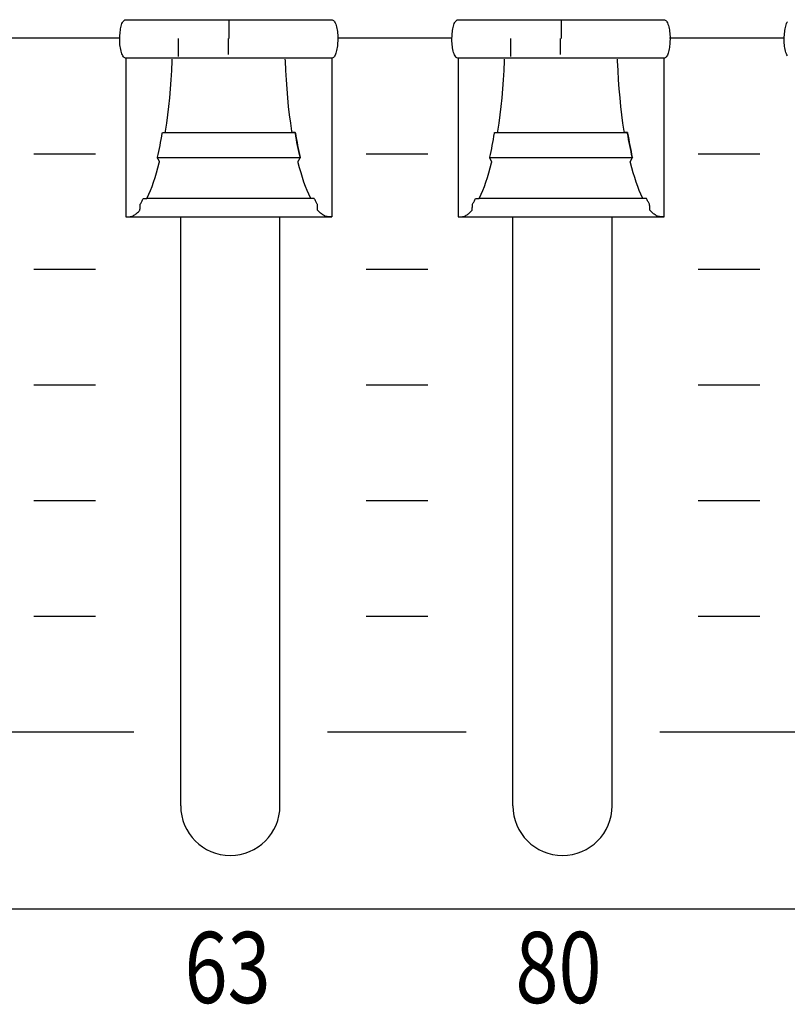
# Model space of a CAD drawing. Extents: x -445 to 455, y -688 to 650.
# Drawn here: x -200 to -175, y -415 to -383 of the extents above; entities that cross this region are included whole.
import ezdxf
from ezdxf.enums import TextEntityAlignment as Align

# ---------------------------------------------------------------- set-up
doc = ezdxf.new("R2010")
doc.units = 0
doc.header["$LTSCALE"] = 25.4
doc.layers.add('DATA', color=7, linetype='CONTINUOUS')
doc.styles.get("Standard").update_dxf_attribs({"font": 'txt', "bigfont": 'BIGFONT.SHX'})

msp = doc.modelspace()

# ---------------------------------------------------------------- linework, layer by layer
at = {"layer": 'DATA', "color": 7, "linetype": 'CONTINUOUS'}
for p, q in [((-192.905, -382.655), (-192.905, -383.245)), ((-182.125, -382.655), (-182.125, -383.245)), ((-196.444, -383.239), (-200.162, -383.239)), ((-194.539, -383.828), (-194.539, -383.245)), ((-192.929, -383.245), (-192.929, -383.767)), ((-185.664, -383.239), (-189.382, -383.239)), ((-183.759, -383.828), (-183.759, -383.245)), ((-182.149, -383.245), (-182.149, -383.767)), ((-174.884, -383.239), (-178.602, -383.239)), ((-199.232, -386.982), (-197.232, -386.982)), ((-188.452, -386.982), (-186.452, -386.982)), ((-177.672, -386.982), (-175.672, -386.982)), ((-190.222, -388.43), (-195.552, -388.43)), ((-179.442, -388.43), (-184.772, -388.43)), ((-196.243, -389.035), (-189.56, -389.035)), ((-194.466, -408.135), (-194.466, -389.035)), ((-191.246, -408.135), (-191.246, -389.035)), ((-185.463, -389.035), (-178.78, -389.035)), ((-183.686, -408.135), (-183.686, -389.035)), ((-180.466, -408.135), (-180.466, -389.035)), ((-199.232, -390.732), (-197.232, -390.732)), ((-188.452, -390.732), (-186.452, -390.732)), ((-177.672, -390.732), (-175.672, -390.732)), ((-199.232, -394.482), (-197.232, -394.482)), ((-188.452, -394.482), (-186.452, -394.482)), ((-177.672, -394.482), (-175.672, -394.482)), ((-199.232, -398.232), (-197.232, -398.232)), ((-188.452, -398.232), (-186.452, -398.232)), ((-177.672, -398.232), (-175.672, -398.232)), ((-199.232, -401.982), (-197.232, -401.982)), ((-188.452, -401.982), (-186.452, -401.982)), ((-177.672, -401.982), (-175.672, -401.982)), ((-200.482, -405.732), (-195.982, -405.732)), ((-189.702, -405.732), (-185.202, -405.732)), ((-178.922, -405.732), (-174.422, -405.732))]:
    msp.add_line(p, q, dxfattribs=at)
at = {"layer": 'DATA', "color": 7, "linetype": 'CONTINUOUS', "flags": 128}
msp.add_lwpolyline([(-324.58, -357.983, -0.414214), (-321.58, -354.983), (86, -354.983, -0.414214), (89, -357.983), (89, -408.483, -0.414214), (86, -411.483), (-321.58, -411.483, -0.414214), (-324.58, -408.483)], format="xyb", close=True, dxfattribs=at)
for points in [[(-196.251, -383.885), (-196.258, -383.885), (-196.281, -383.875), (-196.303, -383.859), (-196.323, -383.838), (-196.342, -383.812), (-196.359, -383.78), (-196.375, -383.743), (-196.389, -383.701), (-196.401, -383.653), (-196.412, -383.603), (-196.422, -383.552), (-196.43, -383.5), (-196.436, -383.449), (-196.44, -383.397), (-196.443, -383.344), (-196.444, -383.292), (-196.444, -383.239), (-196.442, -383.186), (-196.439, -383.134), (-196.434, -383.083), (-196.429, -383.034), (-196.422, -382.985), (-196.415, -382.937), (-196.406, -382.89), (-196.396, -382.844), (-196.384, -382.802), (-196.371, -382.763), (-196.356, -382.73), (-196.34, -382.702), (-196.322, -382.678), (-196.302, -382.659), (-196.281, -382.645), (-196.258, -382.635), (-196.258, -382.635), (-196.251, -382.635), (-196.251, -382.635), (-196.227, -382.635), (-196.198, -382.635), (-196.163, -382.635), (-196.124, -382.635), (-196.08, -382.635), (-196.031, -382.635), (-195.978, -382.635), (-195.919, -382.635), (-195.854, -382.635), (-195.783, -382.635), (-195.705, -382.635), (-195.62, -382.635), (-195.528, -382.635), (-195.43, -382.635), (-195.325, -382.635), (-195.213, -382.635), (-195.099, -382.635), (-194.989, -382.635), (-194.883, -382.635), (-194.779, -382.635), (-194.68, -382.635), (-194.583, -382.635), (-194.49, -382.635), (-194.401, -382.635), (-194.31, -382.635), (-194.212, -382.635), (-194.106, -382.635), (-193.994, -382.635), (-193.875, -382.635), (-193.749, -382.635), (-193.616, -382.635), (-193.476, -382.635), (-193.333, -382.635), (-193.19, -382.635), (-193.046, -382.635), (-192.903, -382.635), (-192.76, -382.635), (-192.618, -382.635), (-192.475, -382.635), (-192.332, -382.635), (-192.193, -382.635), (-192.06, -382.635), (-191.935, -382.635), (-191.816, -382.635), (-191.705, -382.635), (-191.6, -382.635), (-191.502, -382.635), (-191.41, -382.635), (-191.321, -382.635), (-191.228, -382.635), (-191.131, -382.635), (-191.031, -382.635), (-190.927, -382.635), (-190.82, -382.635), (-190.71, -382.635), (-190.595, -382.635), (-190.483, -382.635), (-190.377, -382.635), (-190.279, -382.635), (-190.187, -382.635), (-190.102, -382.635), (-190.024, -382.635), (-189.953, -382.635), (-189.89, -382.635), (-189.831, -382.635), (-189.778, -382.635), (-189.73, -382.635), (-189.686, -382.635), (-189.648, -382.635), (-189.614, -382.635), (-189.585, -382.635), (-189.56, -382.635), (-189.56, -382.635), (-189.56, -382.635), (-189.553, -382.635), (-189.53, -382.646), (-189.508, -382.661), (-189.488, -382.683), (-189.47, -382.709), (-189.452, -382.741), (-189.437, -382.778), (-189.423, -382.82), (-189.41, -382.868), (-189.399, -382.918), (-189.39, -382.969), (-189.382, -383.02), (-189.376, -383.072), (-189.371, -383.124), (-189.368, -383.176), (-189.367, -383.229), (-189.368, -383.282), (-189.37, -383.335), (-189.373, -383.387), (-189.377, -383.437), (-189.382, -383.487), (-189.389, -383.536), (-189.397, -383.584), (-189.406, -383.63), (-189.416, -383.676), (-189.427, -383.719), (-189.44, -383.757), (-189.455, -383.791), (-189.471, -383.819), (-189.489, -383.843), (-189.509, -383.862), (-189.53, -383.876), (-189.553, -383.885), (-189.553, -383.885), (-189.56, -383.885), (-189.56, -383.885), (-189.585, -383.885), (-189.614, -383.885), (-189.648, -383.885), (-189.687, -383.885), (-189.731, -383.885), (-189.78, -383.885), (-189.834, -383.885), (-189.893, -383.885), (-189.957, -383.885), (-190.028, -383.885), (-190.107, -383.885), (-190.191, -383.885), (-190.283, -383.885), (-190.381, -383.885), (-190.487, -383.885), (-190.598, -383.885), (-190.712, -383.885), (-190.822, -383.885), (-190.929, -383.885), (-191.032, -383.885), (-191.132, -383.885), (-191.228, -383.885), (-191.321, -383.885), (-191.41, -383.885), (-191.502, -383.885), (-191.6, -383.885), (-191.705, -383.885), (-191.817, -383.885), (-191.936, -383.885), (-192.062, -383.885), (-192.195, -383.885), (-192.335, -383.885), (-192.478, -383.885), (-192.622, -383.885), (-192.765, -383.885), (-192.908, -383.885), (-193.051, -383.885), (-193.194, -383.885), (-193.337, -383.885), (-193.479, -383.885), (-193.619, -383.885), (-193.751, -383.885), (-193.876, -383.885), (-193.995, -383.885), (-194.107, -383.885), (-194.212, -383.885), (-194.31, -383.885), (-194.401, -383.885), (-194.491, -383.885), (-194.584, -383.885), (-194.68, -383.885), (-194.78, -383.885), (-194.884, -383.885), (-194.991, -383.885), (-195.102, -383.885), (-195.216, -383.885), (-195.329, -383.885), (-195.434, -383.885), (-195.533, -383.885), (-195.624, -383.885), (-195.709, -383.885), (-195.787, -383.885), (-195.858, -383.885), (-195.922, -383.885), (-195.98, -383.885), (-196.033, -383.885), (-196.081, -383.885), (-196.125, -383.885), (-196.164, -383.885), (-196.198, -383.885), (-196.227, -383.885), (-196.251, -383.885), (-196.251, -383.885), (-196.251, -383.885)], [(-185.471, -383.885), (-185.478, -383.885), (-185.501, -383.875), (-185.523, -383.859), (-185.543, -383.838), (-185.562, -383.812), (-185.579, -383.78), (-185.595, -383.743), (-185.609, -383.701), (-185.621, -383.653), (-185.632, -383.603), (-185.642, -383.552), (-185.65, -383.5), (-185.656, -383.449), (-185.66, -383.397), (-185.663, -383.344), (-185.664, -383.292), (-185.664, -383.239), (-185.662, -383.186), (-185.659, -383.134), (-185.654, -383.083), (-185.649, -383.034), (-185.642, -382.985), (-185.635, -382.937), (-185.626, -382.89), (-185.616, -382.844), (-185.604, -382.802), (-185.591, -382.763), (-185.576, -382.73), (-185.56, -382.702), (-185.542, -382.678), (-185.522, -382.659), (-185.501, -382.645), (-185.478, -382.635), (-185.478, -382.635), (-185.471, -382.635), (-185.471, -382.635), (-185.447, -382.635), (-185.418, -382.635), (-185.383, -382.635), (-185.344, -382.635), (-185.3, -382.635), (-185.251, -382.635), (-185.198, -382.635), (-185.139, -382.635), (-185.074, -382.635), (-185.003, -382.635), (-184.925, -382.635), (-184.84, -382.635), (-184.748, -382.635), (-184.65, -382.635), (-184.545, -382.635), (-184.433, -382.635), (-184.319, -382.635), (-184.209, -382.635), (-184.103, -382.635), (-183.999, -382.635), (-183.9, -382.635), (-183.803, -382.635), (-183.71, -382.635), (-183.621, -382.635), (-183.53, -382.635), (-183.432, -382.635), (-183.326, -382.635), (-183.214, -382.635), (-183.095, -382.635), (-182.969, -382.635), (-182.836, -382.635), (-182.696, -382.635), (-182.553, -382.635), (-182.41, -382.635), (-182.266, -382.635), (-182.123, -382.635), (-181.98, -382.635), (-181.838, -382.635), (-181.695, -382.635), (-181.552, -382.635), (-181.413, -382.635), (-181.28, -382.635), (-181.155, -382.635), (-181.036, -382.635), (-180.925, -382.635), (-180.82, -382.635), (-180.722, -382.635), (-180.63, -382.635), (-180.541, -382.635), (-180.448, -382.635), (-180.351, -382.635), (-180.251, -382.635), (-180.147, -382.635), (-180.04, -382.635), (-179.93, -382.635), (-179.815, -382.635), (-179.703, -382.635), (-179.597, -382.635), (-179.499, -382.635), (-179.407, -382.635), (-179.322, -382.635), (-179.244, -382.635), (-179.173, -382.635), (-179.11, -382.635), (-179.051, -382.635), (-178.998, -382.635), (-178.95, -382.635), (-178.906, -382.635), (-178.868, -382.635), (-178.834, -382.635), (-178.805, -382.635), (-178.78, -382.635), (-178.78, -382.635), (-178.78, -382.635), (-178.773, -382.635), (-178.75, -382.646), (-178.728, -382.661), (-178.708, -382.683), (-178.69, -382.709), (-178.672, -382.741), (-178.657, -382.778), (-178.643, -382.82), (-178.63, -382.868), (-178.619, -382.918), (-178.61, -382.969), (-178.602, -383.02), (-178.596, -383.072), (-178.591, -383.124), (-178.588, -383.176), (-178.587, -383.229), (-178.588, -383.282), (-178.59, -383.335), (-178.593, -383.387), (-178.597, -383.437), (-178.602, -383.487), (-178.609, -383.536), (-178.617, -383.584), (-178.626, -383.63), (-178.636, -383.676), (-178.647, -383.719), (-178.66, -383.757), (-178.675, -383.791), (-178.691, -383.819), (-178.709, -383.843), (-178.729, -383.862), (-178.75, -383.876), (-178.773, -383.885), (-178.773, -383.885), (-178.78, -383.885), (-178.78, -383.885), (-178.805, -383.885), (-178.834, -383.885), (-178.868, -383.885), (-178.907, -383.885), (-178.951, -383.885), (-179, -383.885), (-179.054, -383.885), (-179.113, -383.885), (-179.177, -383.885), (-179.248, -383.885), (-179.327, -383.885), (-179.411, -383.885), (-179.503, -383.885), (-179.601, -383.885), (-179.707, -383.885), (-179.818, -383.885), (-179.932, -383.885), (-180.042, -383.885), (-180.149, -383.885), (-180.252, -383.885), (-180.352, -383.885), (-180.448, -383.885), (-180.541, -383.885), (-180.63, -383.885), (-180.722, -383.885), (-180.82, -383.885), (-180.925, -383.885), (-181.037, -383.885), (-181.156, -383.885), (-181.282, -383.885), (-181.415, -383.885), (-181.555, -383.885), (-181.698, -383.885), (-181.842, -383.885), (-181.985, -383.885), (-182.128, -383.885), (-182.271, -383.885), (-182.414, -383.885), (-182.557, -383.885), (-182.699, -383.885), (-182.839, -383.885), (-182.971, -383.885), (-183.096, -383.885), (-183.215, -383.885), (-183.327, -383.885), (-183.432, -383.885), (-183.53, -383.885), (-183.621, -383.885), (-183.711, -383.885), (-183.804, -383.885), (-183.9, -383.885), (-184, -383.885), (-184.104, -383.885), (-184.211, -383.885), (-184.322, -383.885), (-184.436, -383.885), (-184.549, -383.885), (-184.654, -383.885), (-184.753, -383.885), (-184.844, -383.885), (-184.929, -383.885), (-185.007, -383.885), (-185.078, -383.885), (-185.142, -383.885), (-185.2, -383.885), (-185.253, -383.885), (-185.301, -383.885), (-185.345, -383.885), (-185.384, -383.885), (-185.418, -383.885), (-185.447, -383.885), (-185.471, -383.885), (-185.471, -383.885), (-185.471, -383.885)], [(-174.782, -383.812), (-174.799, -383.78), (-174.815, -383.743), (-174.829, -383.701), (-174.841, -383.653), (-174.852, -383.603), (-174.862, -383.552), (-174.87, -383.5), (-174.876, -383.449), (-174.88, -383.397), (-174.883, -383.344), (-174.884, -383.292), (-174.884, -383.239), (-174.882, -383.186), (-174.879, -383.134), (-174.874, -383.083), (-174.869, -383.034), (-174.862, -382.985), (-174.855, -382.937), (-174.846, -382.89), (-174.836, -382.844), (-174.824, -382.802), (-174.811, -382.763), (-174.796, -382.73), (-174.78, -382.702)], [(-196.243, -383.885), (-196.243, -383.924), (-196.243, -383.968), (-196.243, -384.018), (-196.243, -384.074), (-196.243, -384.135), (-196.243, -384.202), (-196.243, -384.274), (-196.243, -384.353), (-196.243, -384.433), (-196.243, -384.511), (-196.243, -384.588), (-196.243, -384.662), (-196.243, -384.735), (-196.243, -384.807), (-196.243, -384.876), (-196.243, -384.944), (-196.243, -385.011), (-196.243, -385.08), (-196.243, -385.15), (-196.243, -385.22), (-196.243, -385.292), (-196.243, -385.365), (-196.243, -385.44), (-196.243, -385.515), (-196.243, -385.591), (-196.243, -385.668), (-196.243, -385.745), (-196.243, -385.823), (-196.243, -385.901), (-196.243, -385.98), (-196.243, -386.059), (-196.243, -386.139), (-196.243, -386.219), (-196.243, -386.3), (-196.243, -386.38), (-196.243, -386.46), (-196.243, -386.541), (-196.243, -386.621), (-196.243, -386.701), (-196.243, -386.781), (-196.243, -386.861), (-196.243, -386.941), (-196.243, -387.02), (-196.243, -387.098), (-196.243, -387.176), (-196.243, -387.253), (-196.243, -387.33), (-196.243, -387.406), (-196.243, -387.481), (-196.243, -387.555), (-196.243, -387.628), (-196.243, -387.7), (-196.243, -387.771), (-196.243, -387.841), (-196.243, -387.909), (-196.243, -387.977), (-196.243, -388.043), (-196.243, -388.107), (-196.243, -388.17), (-196.243, -388.231), (-196.243, -388.29), (-196.243, -388.348), (-196.243, -388.404), (-196.243, -388.458), (-196.243, -388.51), (-196.243, -388.56), (-196.243, -388.608), (-196.243, -388.654), (-196.243, -388.697), (-196.243, -388.738), (-196.243, -388.777), (-196.243, -388.814), (-196.243, -388.849), (-196.243, -388.881), (-196.243, -388.912), (-196.243, -388.941), (-196.243, -388.967), (-196.243, -388.992), (-196.243, -389.015), (-196.243, -389.035), (-196.243, -389.035), (-196.243, -389.035), (-196.233, -389.035), (-196.196, -389.035), (-196.161, -389.033), (-196.127, -389.029), (-196.095, -389.023), (-196.064, -389.015), (-196.035, -389.005), (-196.007, -388.994), (-195.981, -388.98), (-195.956, -388.965), (-195.932, -388.948), (-195.908, -388.931), (-195.885, -388.912), (-195.862, -388.893), (-195.84, -388.872), (-195.818, -388.85), (-195.797, -388.826), (-195.797, -388.826), (-195.788, -388.815), (-195.788, -388.815), (-195.788, -388.811), (-195.788, -388.807), (-195.787, -388.801), (-195.787, -388.794), (-195.787, -388.786), (-195.786, -388.776), (-195.785, -388.766), (-195.785, -388.755), (-195.784, -388.743), (-195.784, -388.731), (-195.783, -388.72), (-195.782, -388.709), (-195.782, -388.699), (-195.781, -388.689), (-195.781, -388.679), (-195.78, -388.67), (-195.78, -388.661), (-195.779, -388.653), (-195.779, -388.646), (-195.779, -388.64), (-195.778, -388.635), (-195.778, -388.631), (-195.778, -388.628), (-195.778, -388.626), (-195.778, -388.626), (-195.778, -388.626), (-195.776, -388.622), (-195.763, -388.6), (-195.751, -388.578), (-195.738, -388.555), (-195.726, -388.531), (-195.714, -388.508), (-195.702, -388.483), (-195.689, -388.459), (-195.677, -388.434), (-195.677, -388.434), (-195.675, -388.43), (-195.675, -388.43), (-195.673, -388.43), (-195.67, -388.43), (-195.667, -388.43), (-195.662, -388.43), (-195.658, -388.43), (-195.652, -388.43), (-195.646, -388.43), (-195.639, -388.43), (-195.632, -388.43), (-195.625, -388.43), (-195.618, -388.43), (-195.612, -388.43), (-195.605, -388.43), (-195.599, -388.43), (-195.594, -388.43), (-195.588, -388.43), (-195.583, -388.43), (-195.578, -388.43), (-195.574, -388.43), (-195.57, -388.43), (-195.567, -388.43), (-195.565, -388.43), (-195.563, -388.43), (-195.561, -388.43), (-195.561, -388.43), (-195.561, -388.43), (-195.552, -388.411), (-195.497, -388.295), (-195.444, -388.172), (-195.393, -388.041), (-195.343, -387.903), (-195.295, -387.757), (-195.248, -387.603), (-195.203, -387.442), (-195.159, -387.273), (-195.159, -387.273), (-195.152, -387.243), (-195.152, -387.243), (-195.153, -387.241), (-195.154, -387.238), (-195.155, -387.235), (-195.157, -387.232), (-195.16, -387.228), (-195.162, -387.223), (-195.165, -387.217), (-195.168, -387.211), (-195.172, -387.205), (-195.175, -387.198), (-195.179, -387.191), (-195.183, -387.184), (-195.187, -387.176), (-195.191, -387.169), (-195.195, -387.161), (-195.199, -387.153), (-195.203, -387.145), (-195.207, -387.138), (-195.21, -387.132), (-195.213, -387.126), (-195.215, -387.122), (-195.217, -387.118), (-195.219, -387.115), (-195.22, -387.112), (-195.22, -387.112), (-195.22, -387.112), (-195.217, -387.097), (-195.196, -387.004), (-195.175, -386.91), (-195.155, -386.815), (-195.136, -386.718), (-195.117, -386.619), (-195.099, -386.519), (-195.081, -386.417), (-195.063, -386.314), (-195.063, -386.314), (-195.061, -386.296), (-195.061, -386.296), (-195.059, -386.296), (-195.057, -386.296), (-195.055, -386.296), (-195.052, -386.296), (-195.049, -386.296), (-195.045, -386.296), (-195.041, -386.296), (-195.037, -386.296), (-195.032, -386.296), (-195.027, -386.296), (-195.021, -386.296), (-195.016, -386.296), (-195.01, -386.296), (-195.004, -386.296), (-194.998, -386.296), (-194.992, -386.296), (-194.986, -386.296), (-194.981, -386.296), (-194.976, -386.296), (-194.972, -386.296), (-194.968, -386.296), (-194.965, -386.296), (-194.963, -386.296), (-194.961, -386.296), (-194.961, -386.296), (-194.961, -386.296), (-194.954, -386.252), (-194.915, -385.99), (-194.879, -385.722), (-194.847, -385.447), (-194.819, -385.166), (-194.794, -384.878), (-194.772, -384.583), (-194.754, -384.282), (-194.739, -383.974), (-194.739, -383.974), (-194.738, -383.92)], [(-189.567, -383.885), (-189.567, -383.924), (-189.567, -383.968), (-189.567, -384.018), (-189.567, -384.074), (-189.567, -384.135), (-189.567, -384.202), (-189.567, -384.274), (-189.567, -384.353), (-189.567, -384.433), (-189.567, -384.511), (-189.567, -384.588), (-189.567, -384.662), (-189.567, -384.735), (-189.567, -384.807), (-189.567, -384.876), (-189.567, -384.944), (-189.567, -385.011), (-189.567, -385.08), (-189.567, -385.15), (-189.567, -385.22), (-189.567, -385.292), (-189.567, -385.365), (-189.567, -385.44), (-189.567, -385.515), (-189.567, -385.591), (-189.567, -385.668), (-189.567, -385.745), (-189.567, -385.823), (-189.567, -385.901), (-189.567, -385.98), (-189.567, -386.059), (-189.567, -386.139), (-189.567, -386.219), (-189.567, -386.3), (-189.567, -386.38), (-189.567, -386.46), (-189.567, -386.541), (-189.567, -386.621), (-189.567, -386.701), (-189.567, -386.781), (-189.567, -386.861), (-189.567, -386.941), (-189.567, -387.02), (-189.567, -387.098), (-189.567, -387.176), (-189.567, -387.253), (-189.567, -387.33), (-189.567, -387.406), (-189.567, -387.481), (-189.567, -387.555), (-189.567, -387.628), (-189.567, -387.7), (-189.567, -387.771), (-189.567, -387.841), (-189.567, -387.909), (-189.567, -387.977), (-189.567, -388.043), (-189.567, -388.107), (-189.567, -388.17), (-189.567, -388.231), (-189.567, -388.29), (-189.567, -388.348), (-189.567, -388.404), (-189.567, -388.458), (-189.567, -388.51), (-189.567, -388.56), (-189.567, -388.608), (-189.567, -388.654), (-189.567, -388.697), (-189.567, -388.738), (-189.567, -388.777), (-189.567, -388.814), (-189.567, -388.849), (-189.567, -388.881), (-189.567, -388.912), (-189.567, -388.941), (-189.567, -388.967), (-189.567, -388.992), (-189.567, -389.015), (-189.567, -389.035), (-189.567, -389.035), (-189.567, -389.035), (-189.577, -389.035), (-189.614, -389.035), (-189.649, -389.033), (-189.683, -389.029), (-189.715, -389.023), (-189.746, -389.015), (-189.775, -389.005), (-189.803, -388.994), (-189.829, -388.98), (-189.854, -388.965), (-189.878, -388.948), (-189.902, -388.931), (-189.925, -388.912), (-189.948, -388.893), (-189.97, -388.872), (-189.992, -388.85), (-190.012, -388.826), (-190.012, -388.826), (-190.022, -388.815), (-190.022, -388.815), (-190.022, -388.811), (-190.022, -388.807), (-190.022, -388.801), (-190.023, -388.794), (-190.023, -388.786), (-190.024, -388.776), (-190.024, -388.766), (-190.025, -388.755), (-190.026, -388.743), (-190.026, -388.731), (-190.027, -388.72), (-190.027, -388.709), (-190.028, -388.699), (-190.028, -388.689), (-190.029, -388.679), (-190.029, -388.67), (-190.03, -388.661), (-190.03, -388.653), (-190.031, -388.646), (-190.031, -388.64), (-190.031, -388.635), (-190.031, -388.631), (-190.032, -388.628), (-190.032, -388.626), (-190.032, -388.626), (-190.032, -388.626), (-190.034, -388.622), (-190.046, -388.6), (-190.059, -388.578), (-190.071, -388.555), (-190.084, -388.531), (-190.096, -388.508), (-190.108, -388.483), (-190.12, -388.459), (-190.132, -388.434), (-190.132, -388.434), (-190.135, -388.43), (-190.135, -388.43), (-190.137, -388.43), (-190.14, -388.43), (-190.143, -388.43), (-190.147, -388.43), (-190.152, -388.43), (-190.158, -388.43), (-190.164, -388.43), (-190.171, -388.43), (-190.178, -388.43), (-190.185, -388.43), (-190.192, -388.43), (-190.198, -388.43), (-190.204, -388.43), (-190.21, -388.43), (-190.216, -388.43), (-190.222, -388.43), (-190.227, -388.43), (-190.232, -388.43), (-190.236, -388.43), (-190.239, -388.43), (-190.242, -388.43), (-190.245, -388.43), (-190.247, -388.43), (-190.248, -388.43), (-190.248, -388.43), (-190.248, -388.43), (-190.258, -388.411), (-190.313, -388.295), (-190.365, -388.172), (-190.417, -388.041), (-190.466, -387.903), (-190.515, -387.757), (-190.561, -387.603), (-190.607, -387.442), (-190.65, -387.273), (-190.65, -387.273), (-190.658, -387.243), (-190.658, -387.243), (-190.657, -387.241), (-190.656, -387.238), (-190.654, -387.235), (-190.652, -387.232), (-190.65, -387.228), (-190.648, -387.223), (-190.645, -387.217), (-190.641, -387.211), (-190.638, -387.205), (-190.634, -387.198), (-190.631, -387.191), (-190.627, -387.184), (-190.623, -387.176), (-190.619, -387.169), (-190.615, -387.161), (-190.611, -387.153), (-190.607, -387.145), (-190.603, -387.138), (-190.6, -387.132), (-190.597, -387.126), (-190.594, -387.122), (-190.592, -387.118), (-190.591, -387.115), (-190.589, -387.112), (-190.589, -387.112), (-190.589, -387.112), (-190.593, -387.097), (-190.614, -387.004), (-190.635, -386.91), (-190.654, -386.815), (-190.674, -386.718), (-190.693, -386.619), (-190.711, -386.519), (-190.729, -386.417), (-190.746, -386.314), (-190.746, -386.314), (-190.749, -386.296), (-190.749, -386.296), (-190.751, -386.296), (-190.754, -386.296), (-190.757, -386.296), (-190.76, -386.296), (-190.765, -386.296), (-190.77, -386.296), (-190.775, -386.296), (-190.781, -386.296), (-190.787, -386.296), (-190.793, -386.296), (-190.799, -386.296), (-190.805, -386.296), (-190.81, -386.296), (-190.815, -386.296), (-190.821, -386.296), (-190.825, -386.296), (-190.83, -386.296), (-190.834, -386.296), (-190.838, -386.296), (-190.841, -386.296), (-190.844, -386.296), (-190.846, -386.296), (-190.847, -386.296), (-190.849, -386.296), (-190.849, -386.296), (-190.849, -386.296), (-190.856, -386.252), (-190.895, -385.99), (-190.93, -385.722), (-190.963, -385.447), (-190.991, -385.165), (-191.016, -384.877), (-191.038, -384.583), (-191.056, -384.281), (-191.07, -383.973), (-191.07, -383.973), (-191.072, -383.919)], [(-185.463, -383.885), (-185.463, -383.924), (-185.463, -383.968), (-185.463, -384.018), (-185.463, -384.074), (-185.463, -384.135), (-185.463, -384.202), (-185.463, -384.274), (-185.463, -384.353), (-185.463, -384.433), (-185.463, -384.511), (-185.463, -384.588), (-185.463, -384.662), (-185.463, -384.735), (-185.463, -384.807), (-185.463, -384.876), (-185.463, -384.944), (-185.463, -385.011), (-185.463, -385.08), (-185.463, -385.15), (-185.463, -385.22), (-185.463, -385.292), (-185.463, -385.365), (-185.463, -385.44), (-185.463, -385.515), (-185.463, -385.591), (-185.463, -385.668), (-185.463, -385.745), (-185.463, -385.823), (-185.463, -385.901), (-185.463, -385.98), (-185.463, -386.059), (-185.463, -386.139), (-185.463, -386.219), (-185.463, -386.3), (-185.463, -386.38), (-185.463, -386.46), (-185.463, -386.541), (-185.463, -386.621), (-185.463, -386.701), (-185.463, -386.781), (-185.463, -386.861), (-185.463, -386.941), (-185.463, -387.02), (-185.463, -387.098), (-185.463, -387.176), (-185.463, -387.253), (-185.463, -387.33), (-185.463, -387.406), (-185.463, -387.481), (-185.463, -387.555), (-185.463, -387.628), (-185.463, -387.7), (-185.463, -387.771), (-185.463, -387.841), (-185.463, -387.909), (-185.463, -387.977), (-185.463, -388.043), (-185.463, -388.107), (-185.463, -388.17), (-185.463, -388.231), (-185.463, -388.29), (-185.463, -388.348), (-185.463, -388.404), (-185.463, -388.458), (-185.463, -388.51), (-185.463, -388.56), (-185.463, -388.608), (-185.463, -388.654), (-185.463, -388.697), (-185.463, -388.738), (-185.463, -388.777), (-185.463, -388.814), (-185.463, -388.849), (-185.463, -388.881), (-185.463, -388.912), (-185.463, -388.941), (-185.463, -388.967), (-185.463, -388.992), (-185.463, -389.015), (-185.463, -389.035), (-185.463, -389.035), (-185.463, -389.035), (-185.453, -389.035), (-185.416, -389.035), (-185.381, -389.033), (-185.347, -389.029), (-185.315, -389.023), (-185.284, -389.015), (-185.255, -389.005), (-185.227, -388.994), (-185.201, -388.98), (-185.176, -388.965), (-185.152, -388.948), (-185.128, -388.931), (-185.105, -388.912), (-185.082, -388.893), (-185.06, -388.872), (-185.038, -388.85), (-185.017, -388.826), (-185.017, -388.826), (-185.008, -388.815), (-185.008, -388.815), (-185.008, -388.811), (-185.008, -388.807), (-185.007, -388.801), (-185.007, -388.794), (-185.007, -388.786), (-185.006, -388.776), (-185.005, -388.766), (-185.005, -388.755), (-185.004, -388.743), (-185.004, -388.731), (-185.003, -388.72), (-185.002, -388.709), (-185.002, -388.699), (-185.001, -388.689), (-185.001, -388.679), (-185, -388.67), (-185, -388.661), (-184.999, -388.653), (-184.999, -388.646), (-184.999, -388.64), (-184.998, -388.635), (-184.998, -388.631), (-184.998, -388.628), (-184.998, -388.626), (-184.998, -388.626), (-184.998, -388.626), (-184.996, -388.622), (-184.983, -388.6), (-184.971, -388.578), (-184.958, -388.555), (-184.946, -388.531), (-184.934, -388.508), (-184.922, -388.483), (-184.909, -388.459), (-184.897, -388.434), (-184.897, -388.434), (-184.895, -388.43), (-184.895, -388.43), (-184.893, -388.43), (-184.89, -388.43), (-184.887, -388.43), (-184.882, -388.43), (-184.878, -388.43), (-184.872, -388.43), (-184.866, -388.43), (-184.859, -388.43), (-184.852, -388.43), (-184.845, -388.43), (-184.838, -388.43), (-184.832, -388.43), (-184.825, -388.43), (-184.819, -388.43), (-184.814, -388.43), (-184.808, -388.43), (-184.803, -388.43), (-184.798, -388.43), (-184.794, -388.43), (-184.79, -388.43), (-184.787, -388.43), (-184.785, -388.43), (-184.783, -388.43), (-184.781, -388.43), (-184.781, -388.43), (-184.781, -388.43), (-184.772, -388.411), (-184.717, -388.295), (-184.664, -388.172), (-184.613, -388.041), (-184.563, -387.903), (-184.515, -387.757), (-184.468, -387.603), (-184.423, -387.442), (-184.379, -387.273), (-184.379, -387.273), (-184.372, -387.243), (-184.372, -387.243), (-184.373, -387.241), (-184.374, -387.238), (-184.375, -387.235), (-184.377, -387.232), (-184.38, -387.228), (-184.382, -387.223), (-184.385, -387.217), (-184.388, -387.211), (-184.392, -387.205), (-184.395, -387.198), (-184.399, -387.191), (-184.403, -387.184), (-184.407, -387.176), (-184.411, -387.169), (-184.415, -387.161), (-184.419, -387.153), (-184.423, -387.145), (-184.427, -387.138), (-184.43, -387.132), (-184.433, -387.126), (-184.435, -387.122), (-184.437, -387.118), (-184.439, -387.115), (-184.44, -387.112), (-184.44, -387.112), (-184.44, -387.112), (-184.437, -387.097), (-184.416, -387.004), (-184.395, -386.91), (-184.375, -386.815), (-184.356, -386.718), (-184.337, -386.619), (-184.319, -386.519), (-184.301, -386.417), (-184.283, -386.314), (-184.283, -386.314), (-184.281, -386.296), (-184.281, -386.296), (-184.279, -386.296), (-184.277, -386.296), (-184.275, -386.296), (-184.272, -386.296), (-184.269, -386.296), (-184.265, -386.296), (-184.261, -386.296), (-184.257, -386.296), (-184.252, -386.296), (-184.247, -386.296), (-184.241, -386.296), (-184.236, -386.296), (-184.23, -386.296), (-184.224, -386.296), (-184.218, -386.296), (-184.212, -386.296), (-184.206, -386.296), (-184.201, -386.296), (-184.196, -386.296), (-184.192, -386.296), (-184.188, -386.296), (-184.185, -386.296), (-184.183, -386.296), (-184.181, -386.296), (-184.181, -386.296), (-184.181, -386.296), (-184.174, -386.252), (-184.135, -385.99), (-184.099, -385.722), (-184.067, -385.447), (-184.039, -385.166), (-184.014, -384.878), (-183.992, -384.583), (-183.974, -384.282), (-183.959, -383.974), (-183.959, -383.974), (-183.958, -383.92)], [(-178.787, -383.885), (-178.787, -383.924), (-178.787, -383.968), (-178.787, -384.018), (-178.787, -384.074), (-178.787, -384.135), (-178.787, -384.202), (-178.787, -384.274), (-178.787, -384.353), (-178.787, -384.433), (-178.787, -384.511), (-178.787, -384.588), (-178.787, -384.662), (-178.787, -384.735), (-178.787, -384.807), (-178.787, -384.876), (-178.787, -384.944), (-178.787, -385.011), (-178.787, -385.08), (-178.787, -385.15), (-178.787, -385.22), (-178.787, -385.292), (-178.787, -385.365), (-178.787, -385.44), (-178.787, -385.515), (-178.787, -385.591), (-178.787, -385.668), (-178.787, -385.745), (-178.787, -385.823), (-178.787, -385.901), (-178.787, -385.98), (-178.787, -386.059), (-178.787, -386.139), (-178.787, -386.219), (-178.787, -386.3), (-178.787, -386.38), (-178.787, -386.46), (-178.787, -386.541), (-178.787, -386.621), (-178.787, -386.701), (-178.787, -386.781), (-178.787, -386.861), (-178.787, -386.941), (-178.787, -387.02), (-178.787, -387.098), (-178.787, -387.176), (-178.787, -387.253), (-178.787, -387.33), (-178.787, -387.406), (-178.787, -387.481), (-178.787, -387.555), (-178.787, -387.628), (-178.787, -387.7), (-178.787, -387.771), (-178.787, -387.841), (-178.787, -387.909), (-178.787, -387.977), (-178.787, -388.043), (-178.787, -388.107), (-178.787, -388.17), (-178.787, -388.231), (-178.787, -388.29), (-178.787, -388.348), (-178.787, -388.404), (-178.787, -388.458), (-178.787, -388.51), (-178.787, -388.56), (-178.787, -388.608), (-178.787, -388.654), (-178.787, -388.697), (-178.787, -388.738), (-178.787, -388.777), (-178.787, -388.814), (-178.787, -388.849), (-178.787, -388.881), (-178.787, -388.912), (-178.787, -388.941), (-178.787, -388.967), (-178.787, -388.992), (-178.787, -389.015), (-178.787, -389.035), (-178.787, -389.035), (-178.787, -389.035), (-178.797, -389.035), (-178.834, -389.035), (-178.869, -389.033), (-178.903, -389.029), (-178.935, -389.023), (-178.966, -389.015), (-178.995, -389.005), (-179.023, -388.994), (-179.049, -388.98), (-179.074, -388.965), (-179.098, -388.948), (-179.122, -388.931), (-179.145, -388.912), (-179.168, -388.893), (-179.19, -388.872), (-179.212, -388.85), (-179.232, -388.826), (-179.232, -388.826), (-179.242, -388.815), (-179.242, -388.815), (-179.242, -388.811), (-179.242, -388.807), (-179.242, -388.801), (-179.243, -388.794), (-179.243, -388.786), (-179.244, -388.776), (-179.244, -388.766), (-179.245, -388.755), (-179.246, -388.743), (-179.246, -388.731), (-179.247, -388.72), (-179.247, -388.709), (-179.248, -388.699), (-179.248, -388.689), (-179.249, -388.679), (-179.249, -388.67), (-179.25, -388.661), (-179.25, -388.653), (-179.251, -388.646), (-179.251, -388.64), (-179.251, -388.635), (-179.251, -388.631), (-179.252, -388.628), (-179.252, -388.626), (-179.252, -388.626), (-179.252, -388.626), (-179.254, -388.622), (-179.266, -388.6), (-179.279, -388.578), (-179.291, -388.555), (-179.304, -388.531), (-179.316, -388.508), (-179.328, -388.483), (-179.34, -388.459), (-179.352, -388.434), (-179.352, -388.434), (-179.355, -388.43), (-179.355, -388.43), (-179.357, -388.43), (-179.36, -388.43), (-179.363, -388.43), (-179.367, -388.43), (-179.372, -388.43), (-179.378, -388.43), (-179.384, -388.43), (-179.391, -388.43), (-179.398, -388.43), (-179.405, -388.43), (-179.412, -388.43), (-179.418, -388.43), (-179.424, -388.43), (-179.43, -388.43), (-179.436, -388.43), (-179.442, -388.43), (-179.447, -388.43), (-179.452, -388.43), (-179.456, -388.43), (-179.459, -388.43), (-179.462, -388.43), (-179.465, -388.43), (-179.467, -388.43), (-179.468, -388.43), (-179.468, -388.43), (-179.468, -388.43), (-179.478, -388.411), (-179.533, -388.295), (-179.585, -388.172), (-179.637, -388.041), (-179.686, -387.903), (-179.735, -387.757), (-179.781, -387.603), (-179.827, -387.442), (-179.87, -387.273), (-179.87, -387.273), (-179.878, -387.243), (-179.878, -387.243), (-179.877, -387.241), (-179.876, -387.238), (-179.874, -387.235), (-179.872, -387.232), (-179.87, -387.228), (-179.868, -387.223), (-179.865, -387.217), (-179.861, -387.211), (-179.858, -387.205), (-179.854, -387.198), (-179.851, -387.191), (-179.847, -387.184), (-179.843, -387.176), (-179.839, -387.169), (-179.835, -387.161), (-179.831, -387.153), (-179.827, -387.145), (-179.823, -387.138), (-179.82, -387.132), (-179.817, -387.126), (-179.814, -387.122), (-179.812, -387.118), (-179.811, -387.115), (-179.809, -387.112), (-179.809, -387.112), (-179.809, -387.112), (-179.813, -387.097), (-179.834, -387.004), (-179.855, -386.91), (-179.874, -386.815), (-179.894, -386.718), (-179.913, -386.619), (-179.931, -386.519), (-179.949, -386.417), (-179.966, -386.314), (-179.966, -386.314), (-179.969, -386.296), (-179.969, -386.296), (-179.971, -386.296), (-179.974, -386.296), (-179.977, -386.296), (-179.98, -386.296), (-179.985, -386.296), (-179.99, -386.296), (-179.995, -386.296), (-180.001, -386.296), (-180.007, -386.296), (-180.013, -386.296), (-180.019, -386.296), (-180.025, -386.296), (-180.03, -386.296), (-180.035, -386.296), (-180.041, -386.296), (-180.045, -386.296), (-180.05, -386.296), (-180.054, -386.296), (-180.058, -386.296), (-180.061, -386.296), (-180.064, -386.296), (-180.066, -386.296), (-180.067, -386.296), (-180.069, -386.296), (-180.069, -386.296), (-180.069, -386.296), (-180.076, -386.252), (-180.115, -385.99), (-180.15, -385.722), (-180.183, -385.447), (-180.211, -385.165), (-180.236, -384.877), (-180.258, -384.583), (-180.276, -384.281), (-180.29, -383.973), (-180.29, -383.973), (-180.292, -383.919)], [(-195.22, -387.112), (-195.217, -387.097), (-195.196, -387.004), (-195.175, -386.91), (-195.155, -386.815), (-195.136, -386.718), (-195.117, -386.619), (-195.099, -386.519), (-195.081, -386.417), (-195.063, -386.314), (-195.063, -386.314), (-195.061, -386.296), (-195.061, -386.296), (-195.028, -386.296), (-194.991, -386.296), (-194.949, -386.296), (-194.903, -386.296), (-194.851, -386.296), (-194.795, -386.296), (-194.735, -386.296), (-194.669, -386.296), (-194.602, -386.296), (-194.536, -386.296), (-194.472, -386.296), (-194.41, -386.296), (-194.349, -386.296), (-194.289, -386.296), (-194.231, -386.296), (-194.174, -386.296), (-194.117, -386.296), (-194.06, -386.296), (-194.002, -386.296), (-193.942, -386.296), (-193.882, -386.296), (-193.821, -386.296), (-193.759, -386.296), (-193.696, -386.296), (-193.632, -386.296), (-193.568, -386.296), (-193.503, -386.296), (-193.438, -386.296), (-193.373, -386.296), (-193.307, -386.296), (-193.24, -386.296), (-193.173, -386.296), (-193.106, -386.296), (-193.039, -386.296), (-192.971, -386.296), (-192.904, -386.296), (-192.837, -386.296), (-192.77, -386.296), (-192.702, -386.296), (-192.635, -386.296), (-192.568, -386.296), (-192.502, -386.296), (-192.436, -386.296), (-192.37, -386.296), (-192.305, -386.296), (-192.24, -386.296), (-192.176, -386.296), (-192.112, -386.296), (-192.049, -386.296), (-191.987, -386.296), (-191.926, -386.296), (-191.866, -386.296), (-191.807, -386.296), (-191.748, -386.296), (-191.691, -386.296), (-191.634, -386.296), (-191.579, -386.296), (-191.525, -386.296), (-191.473, -386.296), (-191.422, -386.296), (-191.372, -386.296), (-191.324, -386.296), (-191.277, -386.296), (-191.231, -386.296), (-191.187, -386.296), (-191.146, -386.296), (-191.105, -386.296), (-191.067, -386.296), (-191.031, -386.296), (-190.996, -386.296), (-190.964, -386.296), (-190.933, -386.296), (-190.904, -386.296), (-190.877, -386.296), (-190.851, -386.296), (-190.827, -386.296), (-190.805, -386.296), (-190.784, -386.296), (-190.765, -386.296), (-190.748, -386.296), (-190.748, -386.296), (-190.748, -386.296), (-190.745, -386.314), (-190.728, -386.417), (-190.71, -386.519), (-190.692, -386.619), (-190.673, -386.718), (-190.654, -386.815), (-190.634, -386.91), (-190.614, -387.004), (-190.593, -387.097), (-190.593, -387.097), (-190.589, -387.112), (-190.589, -387.112), (-190.624, -387.112), (-190.664, -387.112), (-190.709, -387.112), (-190.759, -387.112), (-190.814, -387.112), (-190.874, -387.112), (-190.939, -387.112), (-191.01, -387.112), (-191.082, -387.112), (-191.152, -387.112), (-191.221, -387.112), (-191.288, -387.112), (-191.354, -387.112), (-191.418, -387.112), (-191.481, -387.112), (-191.541, -387.112), (-191.602, -387.112), (-191.664, -387.112), (-191.726, -387.112), (-191.79, -387.112), (-191.855, -387.112), (-191.92, -387.112), (-191.987, -387.112), (-192.055, -387.112), (-192.123, -387.112), (-192.192, -387.112), (-192.261, -387.112), (-192.331, -387.112), (-192.402, -387.112), (-192.473, -387.112), (-192.544, -387.112), (-192.616, -387.112), (-192.688, -387.112), (-192.76, -387.112), (-192.833, -387.112), (-192.905, -387.112), (-192.977, -387.112), (-193.049, -387.112), (-193.121, -387.112), (-193.194, -387.112), (-193.266, -387.112), (-193.337, -387.112), (-193.408, -387.112), (-193.478, -387.112), (-193.548, -387.112), (-193.618, -387.112), (-193.687, -387.112), (-193.755, -387.112), (-193.823, -387.112), (-193.889, -387.112), (-193.955, -387.112), (-194.02, -387.112), (-194.083, -387.112), (-194.146, -387.112), (-194.208, -387.112), (-194.268, -387.112), (-194.328, -387.112), (-194.385, -387.112), (-194.442, -387.112), (-194.497, -387.112), (-194.55, -387.112), (-194.602, -387.112), (-194.652, -387.112), (-194.701, -387.112), (-194.748, -387.112), (-194.793, -387.112), (-194.836, -387.112), (-194.877, -387.112), (-194.916, -387.112), (-194.953, -387.112), (-194.988, -387.112), (-195.021, -387.112), (-195.052, -387.112), (-195.082, -387.112), (-195.109, -387.112), (-195.135, -387.112), (-195.159, -387.112), (-195.181, -387.112), (-195.202, -387.112), (-195.22, -387.112), (-195.22, -387.112), (-195.22, -387.112)], [(-184.44, -387.112), (-184.437, -387.097), (-184.416, -387.004), (-184.395, -386.91), (-184.375, -386.815), (-184.356, -386.718), (-184.337, -386.619), (-184.319, -386.519), (-184.301, -386.417), (-184.283, -386.314), (-184.283, -386.314), (-184.281, -386.296), (-184.281, -386.296), (-184.248, -386.296), (-184.211, -386.296), (-184.169, -386.296), (-184.123, -386.296), (-184.071, -386.296), (-184.015, -386.296), (-183.955, -386.296), (-183.889, -386.296), (-183.822, -386.296), (-183.756, -386.296), (-183.692, -386.296), (-183.63, -386.296), (-183.569, -386.296), (-183.509, -386.296), (-183.451, -386.296), (-183.394, -386.296), (-183.337, -386.296), (-183.28, -386.296), (-183.222, -386.296), (-183.162, -386.296), (-183.102, -386.296), (-183.041, -386.296), (-182.979, -386.296), (-182.916, -386.296), (-182.852, -386.296), (-182.788, -386.296), (-182.723, -386.296), (-182.658, -386.296), (-182.593, -386.296), (-182.527, -386.296), (-182.46, -386.296), (-182.393, -386.296), (-182.326, -386.296), (-182.259, -386.296), (-182.191, -386.296), (-182.124, -386.296), (-182.057, -386.296), (-181.99, -386.296), (-181.922, -386.296), (-181.855, -386.296), (-181.788, -386.296), (-181.722, -386.296), (-181.656, -386.296), (-181.59, -386.296), (-181.525, -386.296), (-181.46, -386.296), (-181.396, -386.296), (-181.332, -386.296), (-181.269, -386.296), (-181.207, -386.296), (-181.146, -386.296), (-181.086, -386.296), (-181.027, -386.296), (-180.968, -386.296), (-180.911, -386.296), (-180.854, -386.296), (-180.799, -386.296), (-180.745, -386.296), (-180.693, -386.296), (-180.642, -386.296), (-180.592, -386.296), (-180.544, -386.296), (-180.497, -386.296), (-180.451, -386.296), (-180.407, -386.296), (-180.366, -386.296), (-180.325, -386.296), (-180.287, -386.296), (-180.251, -386.296), (-180.216, -386.296), (-180.184, -386.296), (-180.153, -386.296), (-180.124, -386.296), (-180.097, -386.296), (-180.071, -386.296), (-180.047, -386.296), (-180.025, -386.296), (-180.004, -386.296), (-179.985, -386.296), (-179.968, -386.296), (-179.968, -386.296), (-179.968, -386.296), (-179.965, -386.314), (-179.948, -386.417), (-179.93, -386.519), (-179.912, -386.619), (-179.893, -386.718), (-179.874, -386.815), (-179.854, -386.91), (-179.834, -387.004), (-179.813, -387.097), (-179.813, -387.097), (-179.809, -387.112), (-179.809, -387.112), (-179.844, -387.112), (-179.884, -387.112), (-179.929, -387.112), (-179.979, -387.112), (-180.034, -387.112), (-180.094, -387.112), (-180.159, -387.112), (-180.23, -387.112), (-180.302, -387.112), (-180.372, -387.112), (-180.441, -387.112), (-180.508, -387.112), (-180.574, -387.112), (-180.638, -387.112), (-180.701, -387.112), (-180.761, -387.112), (-180.822, -387.112), (-180.884, -387.112), (-180.946, -387.112), (-181.01, -387.112), (-181.075, -387.112), (-181.14, -387.112), (-181.207, -387.112), (-181.275, -387.112), (-181.343, -387.112), (-181.412, -387.112), (-181.481, -387.112), (-181.551, -387.112), (-181.622, -387.112), (-181.693, -387.112), (-181.764, -387.112), (-181.836, -387.112), (-181.908, -387.112), (-181.98, -387.112), (-182.053, -387.112), (-182.125, -387.112), (-182.197, -387.112), (-182.269, -387.112), (-182.341, -387.112), (-182.414, -387.112), (-182.486, -387.112), (-182.557, -387.112), (-182.628, -387.112), (-182.698, -387.112), (-182.768, -387.112), (-182.838, -387.112), (-182.907, -387.112), (-182.975, -387.112), (-183.043, -387.112), (-183.109, -387.112), (-183.175, -387.112), (-183.24, -387.112), (-183.303, -387.112), (-183.366, -387.112), (-183.428, -387.112), (-183.488, -387.112), (-183.548, -387.112), (-183.605, -387.112), (-183.662, -387.112), (-183.717, -387.112), (-183.77, -387.112), (-183.822, -387.112), (-183.872, -387.112), (-183.921, -387.112), (-183.968, -387.112), (-184.013, -387.112), (-184.056, -387.112), (-184.097, -387.112), (-184.136, -387.112), (-184.173, -387.112), (-184.208, -387.112), (-184.241, -387.112), (-184.272, -387.112), (-184.302, -387.112), (-184.329, -387.112), (-184.355, -387.112), (-184.379, -387.112), (-184.401, -387.112), (-184.422, -387.112), (-184.44, -387.112), (-184.44, -387.112), (-184.44, -387.112)]]:
    msp.add_lwpolyline(points, dxfattribs=at)
at = {"layer": 'DATA', "color": 7, "linetype": 'CONTINUOUS'}
for centre in [(-192.856, -408.135), (-182.076, -408.135)]:
    msp.add_arc(centre, 1.61, 180, 0, dxfattribs=at)

# ---------------------------------------------------------------- texts
at = {"layer": 'DATA', "color": 7, "width": 0.8}
for s, p in [('63', (-194.342, -412.225)), ('80', (-183.606, -412.225))]:
    msp.add_text(s, height=2.3075, dxfattribs=at).set_placement(p, align=Align.TOP_LEFT)

doc.saveas('drawing.dxf')
